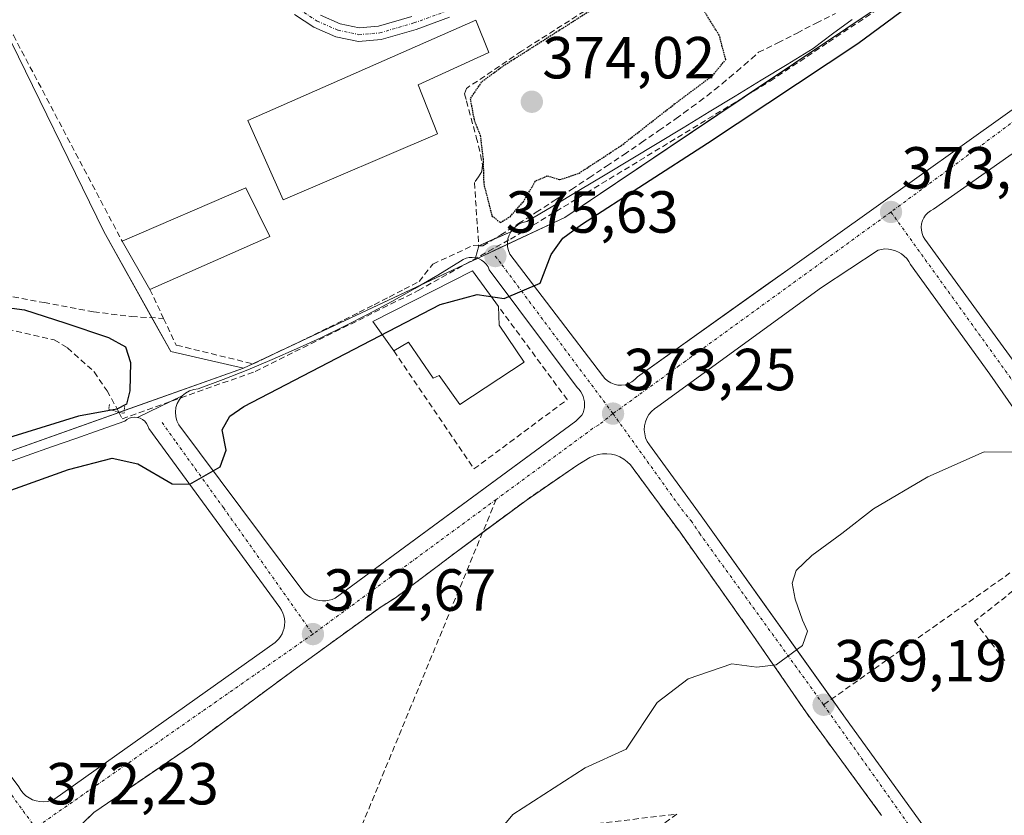
# Model space of a CAD drawing. Units: metres. Extents: x 598153 to 601630, y 4662033 to 4664395.
# Drawn here: x 599741 to 599907, y 4662767 to 4662901 of the extents above; entities that cross this region are included whole.
import ezdxf
from ezdxf.enums import TextEntityAlignment as Align

# ---------------------------------------------------------------- set-up
doc = ezdxf.new("R2010")
doc.units = ezdxf.units.M
doc.header["$MEASUREMENT"] = 0
for name, pattern in [('TRAZO_Y_PUNTO', [1, 0.5, -0.25, 0, -0.25]), ('TRAZOS2', [0.375, 0.25, -0.125]), ('TRAZOSX2', [1.5, 1, -0.5])]:
    doc.linetypes.add(name, pattern=pattern)
for name, color, linetype, lineweight in [('Camino', 19, 'Continuous', 0), ('Camino Cxs', 19, 'Continuous', 0), ('Camino eje', 39, 'TRAZO_Y_PUNTO', 13), ('Carátula', 7, 'Continuous', 5), ('Corriente artificial lineal', 5, 'TRAZOSX2', 13), ('Curva de nivel maestra', 36, 'Continuous', 30), ('Curva de nivel maestra depresión', 36, 'TRAZOS2', 30), ('Curva de nivel normal', 36, 'Continuous', 0), ('Edificación', 1, 'Continuous', 13), ('Edificación Cxs', 1, 'Continuous', 13), ('Edificación industrial', 135, 'Continuous', 13), ('Edificación industrial Cxs', 135, 'Continuous', 13), ('Edificación ligera', 1, 'Continuous', 0), ('Edificación ligera Cxs', 1, 'Continuous', 0), ('Elemento construido', 1, 'Continuous', 0), ('Muro lineal', 1, 'TRAZOSX2', 13), ('Núcleo urbano', 19, 'Continuous', 0), ('Núcleo urbano CxS', 19, 'Continuous', 0), ('Obra de contención lineal', 1, 'TRAZOSX2', 13), ('Parque-jardín', 135, 'TRAZOSX2', 0), ('Parque-jardín CxS', 135, 'Continuous', 0), ('Puente lineal', 2, 'TRAZOS2', 0), ('Punto de cota en terreno', 7, 'Continuous', 0), ('Rótulo de punto de cota en terreno', 19, 'Continuous', 0), ('Senda', 19, 'TRAZOSX2', 0), ('Vegetación y arbolado urbanos', 2, 'Continuous', 0), ('Vegetación y arbolados urbanos CxS', 144, 'Continuous', 0), ('Vía urbana Cxs', 5, 'Continuous', 0), ('Vía urbana eje', 5, 'TRAZO_Y_PUNTO', 0)]:
    doc.layers.add(name, color=color, linetype=linetype, lineweight=lineweight)
doc.styles.add('Arial', font='txt', dxfattribs={"height": 0.2})

# ---------------------------------------------------------------- blocks, each defined once
blk = doc.blocks.new('*U167')
at = {"layer": 'Núcleo urbano CxS', "color": 19, "linetype": 'Continuous', "lineweight": 0}
for points in [[(599776.86, 4662502.26, 363.18), (599612.9, 4662723.69, 374.21), (599596.95, 4662769.95, 374.17), (599632.05, 4662805.05, 374.93), (599710.21, 4662817.81, 375.91), (599778.35, 4662842.04, 375.51), (599832.54, 4662867.48, 375.42), (599888.61, 4662905.18, 375.4), (599932.9, 4662926.85, 374.8), (599943.16, 4662933.77, 373.87), (599949.42, 4662948.76, 374.71), (599949.44, 4662948.81, 374.71), (599966.26, 4662989.07, 375.14)], [(599886, 4662766.56, 367.64), (599873.22, 4662784.02, 369.25), (599864.28, 4662797.01, 370.33), (599852, 4662814.36, 371.9), (599844.09, 4662825.12, 372.75), (599843.63, 4662825.72, 372.8), (599843.1, 4662826.25, 372.85), (599842.5, 4662826.7, 372.91), (599841.84, 4662827.07, 372.95), (599841.15, 4662827.34, 373), (599840.42, 4662827.53, 373.03), (599839.67, 4662827.61, 373.05), (599838.92, 4662827.59, 373.05), (599838.18, 4662827.47, 373.05), (599837.46, 4662827.26, 373.03), (599836.78, 4662826.95, 373.01), (599834.75, 4662825.73, 372.98), (599826.02, 4662819.74, 373.05), (599818.69, 4662814.31, 372.87), (599814.25, 4662811.02, 372.91), (599803.99, 4662803.3, 372.79), (599801.56, 4662801.78, 372.76), (599786.74, 4662791.02, 372.66), (599769.58, 4662778.33, 372.46), (599753.14, 4662767.07, 372.16), (599751.01, 4662765.04, 372.11)]]:
    blk.add_polyline3d(points, dxfattribs=at)
blk = doc.blocks.new('*U184')
at = {"layer": 'Curva de nivel normal', "color": 36, "linetype": 'Continuous', "lineweight": 0}
blk.add_polyline3d([(599818.69, 4662760.55, 370), (599823.79, 4662766.72, 370), (599835.98, 4662774.61, 370), (599842.94, 4662777.74, 370), (599848.12, 4662785.6, 370), (599853.36, 4662789.63, 370), (599860.74, 4662792.17, 370), (599864.98, 4662791.59, 370), (599868.23, 4662791.97, 370), (599872.66, 4662795.24, 370), (599873.52, 4662797.66, 370), (599872.64, 4662799.5, 370), (599871.41, 4662803.08, 370), (599870.94, 4662805.77, 370), (599871.57, 4662807.9, 370), (599874.25, 4662810.45, 370), (599879.32, 4662814.13, 370), (599884.65, 4662818.31, 370), (599893.81, 4662823.69, 370), (599903.29, 4662827.9, 370), (599908.02, 4662827.86, 370)], dxfattribs=at)
blk = doc.blocks.new('5PATER')
at = {"layer": 'Carátula', "linetype": 'Continuous', "lineweight": 5}
h = blk.add_hatch(color=250, dxfattribs=at)
edge = h.paths.add_edge_path()
edge.add_ellipse((0, 0.01), major_axis=(-1.33, -1.34), ratio=0.999422, start_angle=0, end_angle=360)
blk = doc.blocks.new('*U206')
at = {"layer": 'Vía urbana Cxs', "color": 5, "linetype": 'Continuous', "lineweight": 0}
for points in [[(599740.46, 4662771.38, 372.21), (599740.79, 4662770.82, 372.2), (599741.19, 4662770.32, 372.18), (599741.67, 4662769.88, 372.18), (599742.2, 4662769.51, 372.18), (599742.78, 4662769.22, 372.19), (599743.39, 4662769.01, 372.19), (599744.03, 4662768.9, 372.19), (599744.68, 4662768.87, 372.19), (599745.32, 4662768.94, 372.19), (599745.95, 4662769.1, 372.19), (599746.55, 4662769.35, 372.19), (599783.7, 4662795.74, 372.62), (599784.31, 4662796.35, 372.63), (599784.62, 4662796.76, 372.63), (599784.87, 4662797.21, 372.63), (599785.08, 4662797.69, 372.63), (599785.22, 4662798.18, 372.63), (599785.3, 4662798.69, 372.64), (599785.32, 4662799.21, 372.65), (599785.28, 4662799.73, 372.67), (599785.17, 4662800.23, 372.68), (599785.01, 4662800.72, 372.7), (599784.79, 4662801.19, 372.72), (599784.51, 4662801.63, 372.74), (599762.38, 4662831.87, 375.78), (599762.23, 4662832.32, 375.82), (599762.01, 4662832.72, 375.85), (599761.7, 4662833.08, 375.88), (599761.34, 4662833.37, 375.89), (599760.93, 4662833.58, 375.89), (599760.48, 4662833.72, 375.86), (599768.02, 4662837.36, 375.83), (599767.54, 4662836.78, 375.82), (599767.19, 4662836.11, 375.83), (599766.96, 4662835.39, 375.84), (599766.88, 4662834.64, 375.86), (599766.93, 4662833.89, 375.88), (599767.13, 4662833.16, 375.86), (599767.46, 4662832.48, 375.79), (599788.37, 4662804.47, 372.75), (599788.73, 4662804.05, 372.73), (599789.15, 4662803.69, 372.7), (599789.6, 4662803.38, 372.69), (599790.1, 4662803.12, 372.68), (599790.62, 4662802.94, 372.67), (599791.16, 4662802.82, 372.66), (599791.71, 4662802.77, 372.66), (599792.26, 4662802.78, 372.67), (599792.81, 4662802.87, 372.67), (599793.34, 4662803.03, 372.68), (599793.85, 4662803.25, 372.69), (599811.48, 4662816.21, 372.91), (599834.45, 4662833.09, 373.2), (599835.46, 4662834.1, 373.21), (599835.65, 4662834.53, 373.22), (599835.78, 4662834.97, 373.22), (599835.87, 4662835.42, 373.23), (599835.89, 4662835.88, 373.24), (599835.87, 4662836.35, 373.24), (599835.79, 4662836.8, 373.25), (599835.66, 4662837.24, 373.25), (599835.47, 4662837.67, 373.26), (599835.24, 4662838.07, 373.27), (599834.97, 4662838.44, 373.28), (599834.65, 4662838.77, 373.3), (599819.83, 4662858.67, 375.48), (599819.61, 4662859.16, 375.51), (599819.3, 4662859.6, 375.53), (599818.93, 4662859.98, 375.55), (599818.49, 4662860.29, 375.57), (599818.01, 4662860.53, 375.58), (599817.5, 4662860.68, 375.58), (599818.04, 4662862.71, 375.54), (599823.46, 4662865.06, 375.43), (599823.16, 4662864.48, 375.53), (599822.96, 4662863.86, 375.64), (599822.87, 4662863.21, 375.68), (599822.9, 4662862.55, 375.63), (599823.04, 4662861.91, 375.58), (599823.28, 4662861.31, 375.54), (599838.91, 4662840.8, 373.32), (599839.3, 4662840.31, 373.29), (599839.76, 4662839.89, 373.27), (599840.3, 4662839.55, 373.26), (599840.88, 4662839.32, 373.25), (599841.49, 4662839.19, 373.24), (599842.12, 4662839.16, 373.24), (599842.74, 4662839.25, 373.24), (599843.34, 4662839.45, 373.25), (599843.89, 4662839.74, 373.25), (599844.38, 4662840.13, 373.25), (599844.8, 4662840.6, 373.25), (599866.39, 4662855.97, 373.52), (599870.18, 4662858.67, 373.59), (599921.74, 4662895.41, 374.09)], [(599912.6, 4662881.45, 373.79), (599894.74, 4662868.87, 373.68), (599894.25, 4662868.62, 373.69), (599893.81, 4662868.29, 373.69), (599893.43, 4662867.89, 373.68), (599893.12, 4662867.43, 373.67), (599892.89, 4662866.94, 373.66), (599892.74, 4662866.41, 373.65), (599892.68, 4662865.86, 373.63), (599892.71, 4662865.31, 373.6), (599892.83, 4662864.77, 373.58), (599893.03, 4662864.26, 373.55), (599893.32, 4662863.79, 373.52), (599911.18, 4662839.23, 371.07)], [(599920.52, 4662817.71, 369.13), (599904.28, 4662841.06, 371.45), (599890.88, 4662859.53, 373.39), (599890.59, 4662860.05, 373.43), (599890.24, 4662860.53, 373.46), (599889.83, 4662860.95, 373.49), (599889.36, 4662861.32, 373.53), (599888.86, 4662861.63, 373.56), (599888.32, 4662861.87, 373.59), (599887.75, 4662862.04, 373.61), (599887.16, 4662862.14, 373.63), (599886.57, 4662862.16, 373.65), (599885.98, 4662862.1, 373.66), (599885.4, 4662861.97, 373.65), (599875.86, 4662855.67, 373.45), (599848.25, 4662835.58, 373.1), (599847.68, 4662835.2, 373.13), (599847.18, 4662834.74, 373.16), (599846.75, 4662834.21, 373.19), (599846.41, 4662833.62, 373.21), (599846.16, 4662832.98, 373.19), (599846.01, 4662832.31, 373.16), (599845.97, 4662831.63, 373.13), (599846.04, 4662830.95, 373.1), (599846.2, 4662830.29, 373.06), (599846.47, 4662829.66, 373.03), (599846.83, 4662829.08, 372.96), (599855.56, 4662817.1, 371.9), (599877.62, 4662786.23, 369.17), (599879.92, 4662783, 368.89), (599907.73, 4662744.43, 365.5)], [(599886, 4662766.56, 367.64), (599873.22, 4662784.02, 369.25), (599864.28, 4662797.01, 370.33), (599852, 4662814.36, 371.9), (599844.09, 4662825.12, 372.75), (599843.63, 4662825.72, 372.8), (599843.1, 4662826.25, 372.85), (599842.5, 4662826.7, 372.91), (599841.84, 4662827.07, 372.95), (599841.15, 4662827.34, 373), (599840.42, 4662827.53, 373.03), (599839.67, 4662827.61, 373.05), (599838.92, 4662827.59, 373.05), (599838.18, 4662827.47, 373.05), (599837.46, 4662827.26, 373.03), (599836.78, 4662826.95, 373.01), (599834.75, 4662825.73, 372.98), (599826.02, 4662819.74, 373.05), (599818.69, 4662814.31, 372.87), (599814.25, 4662811.02, 372.91), (599803.99, 4662803.3, 372.79), (599801.56, 4662801.78, 372.76), (599786.74, 4662791.02, 372.66), (599785.01, 4662789.74, 372.65), (599769.58, 4662778.33, 372.46), (599753.14, 4662767.07, 372.16), (599751.01, 4662765.04, 372.11)]]:
    blk.add_polyline3d(points, dxfattribs=at)

msp = doc.modelspace()

# ---------------------------------------------------------------- linework, layer by layer
at = {"layer": 'Camino', "color": 19, "linetype": 'Continuous', "lineweight": 0}
for points in [[(599813.13, 4662901.27, 377.48), (599807.47, 4662899.23, 377.34), (599801.56, 4662897.5, 377.15), (599797.76, 4662897.18, 377.17), (599793.96, 4662897.98, 377.24), (599790.25, 4662899.61, 377.43), (599786.99, 4662901.76, 377.62)], [(599791.34, 4662901.62, 377.49), (599794.66, 4662900.17, 377.34), (599797.9, 4662899.48, 377.25), (599801.14, 4662899.75, 377.28), (599806.76, 4662901.4, 377.44)]]:
    msp.add_polyline3d(points, dxfattribs=at)
at = {"layer": 'Camino Cxs', "color": 19, "linetype": 'Continuous', "lineweight": 0}
for points in [[(599813.13, 4662901.27, 377.48), (599807.47, 4662899.23, 377.34), (599801.56, 4662897.5, 377.15), (599797.76, 4662897.18, 377.17), (599793.96, 4662897.98, 377.24), (599790.25, 4662899.61, 377.43), (599786.99, 4662901.76, 377.62)], [(599791.34, 4662901.62, 377.49), (599794.66, 4662900.17, 377.34), (599797.9, 4662899.48, 377.25), (599801.14, 4662899.75, 377.28), (599806.76, 4662901.4, 377.44)]]:
    msp.add_polyline3d(points, dxfattribs=at)
at = {"layer": 'Camino eje', "color": 39, "linetype": 'TRAZO_Y_PUNTO', "lineweight": 13}
msp.add_polyline3d([(599787.68, 4662902.68, 377.62), (599790.8, 4662900.62, 377.46), (599794.31, 4662899.08, 377.28), (599797.83, 4662898.33, 377.18), (599801.35, 4662898.63, 377.17), (599807.12, 4662900.32, 377.38), (599812.73, 4662902.34, 377.48)], dxfattribs=at)
at = {"layer": 'Corriente artificial lineal', "color": 5, "linetype": 'TRAZOSX2', "lineweight": 13}
for points in [[(599757.35, 4662834.63, 375.41), (599757.89, 4662833.5, 375.85), (599780.33, 4662841.5, 375.33), (599807.85, 4662855.15, 375.5), (599823.4, 4662863.83, 375.66), (599867.22, 4662890.5, 375.3), (599877.06, 4662897.06, 375.25), (599914.63, 4662922.35, 375.18), (599927.02, 4662929.66, 375.55), (599934.95, 4662937.91, 375.69), (599943.95, 4662950.19, 375.49), (599948.08, 4662959.18, 375.31), (599960.14, 4662981.3, 375.05), (599970.03, 4662999.54, 374.79)], [(599630.82, 4662875.19, 374.88), (599651.23, 4662875.2, 374.44), (599661.77, 4662874.11, 374.76), (599666.62, 4662873.01, 374.2), (599671.89, 4662871.41, 374.31), (599677.03, 4662870.07, 374.29), (599682.68, 4662868.26, 373.97), (599697.71, 4662862.51, 373.68), (599702.41, 4662860.37, 373.59), (599722.18, 4662853.36, 373.48), (599737.08, 4662848.94, 373.76), (599746.44, 4662846.81, 374.04), (599748.69, 4662845.49, 374.1), (599753.2, 4662841.4, 373.97), (599755.34, 4662838.23, 373.88), (599757.35, 4662834.63, 375.41)]]:
    msp.add_polyline3d(points, dxfattribs=at)
at = {"layer": 'Curva de nivel maestra', "color": 36, "linetype": 'Continuous', "lineweight": 30}
for points in [[(599737.71, 4662820.94, 375), (599748.84, 4662824.96, 375), (599756.23, 4662826.88, 375), (599760.55, 4662825.9, 375), (599766.31, 4662822.54, 375), (599769.3, 4662822.46, 375), (599774.41, 4662825.41, 375), (599775.45, 4662828.18, 375), (599774.74, 4662831.63, 375), (599776.03, 4662833.94, 375), (599778.42, 4662835.57, 375), (599794.12, 4662843.75, 375), (599811.52, 4662852.78, 375), (599817.78, 4662854.48, 375), (599822.32, 4662853.78, 375), (599828.38, 4662856.37, 375), (599830.24, 4662861.23, 375), (599832.22, 4662864.01, 375), (599835.38, 4662866.3, 375), (599856.65, 4662880.03, 375), (599881.98, 4662896.82, 375), (599892.73, 4662904.84, 375)], [(599732.9, 4662853, 375), (599741.42, 4662851.9, 375), (599748.25, 4662849.67, 375), (599755.58, 4662847.25, 375), (599758.48, 4662845.67, 375), (599759.32, 4662843.01, 375), (599759.2, 4662838.22, 375), (599758.63, 4662835.96, 375), (599757.02, 4662835.1, 375), (599750.55, 4662833.92, 375), (599735.43, 4662829.29, 375)]]:
    msp.add_polyline3d(points, dxfattribs=at)
at = {"layer": 'Curva de nivel maestra depresión', "color": 36, "linetype": 'TRAZOS2', "lineweight": 30}
msp.add_polyline3d([(599841.65, 4662905.43, 375), (599822.07, 4662892.96, 375), (599818.47, 4662890.29, 375), (599816.59, 4662887.53, 375), (599817.27, 4662883.91, 375), (599818.3, 4662881.31, 375), (599818.77, 4662877.35, 375), (599818.89, 4662873.17, 375), (599820.27, 4662867.75, 375), (599821.69, 4662866.62, 375), (599823.33, 4662867.61, 375), (599825.57, 4662870.14, 375), (599827.65, 4662873.67, 375), (599829.65, 4662874.5, 375), (599831.73, 4662873.86, 375), (599834.96, 4662874.95, 375), (599842.06, 4662879.59, 375), (599851.09, 4662886.64, 375), (599857.46, 4662891.4, 375), (599859.71, 4662894.13, 375), (599858.63, 4662898.22, 375), (599855.11, 4662903.83, 375)], dxfattribs=at)
at = {"layer": 'Edificación', "color": 1, "linetype": 'Continuous', "lineweight": 13}
for points in [[(599803.7, 4662844.95, 374.23), (599800.2, 4662849.9, 376.01), (599817.02, 4662858.49, 375.81), (599821.38, 4662852.45, 375.03)], [(599821.38, 4662852.45, 375.03), (599821.47, 4662849.31, 374.29)], [(599821.47, 4662849.31, 374.29), (599825.68, 4662843.08, 373.65), (599814.88, 4662835.91, 372.01), (599811.38, 4662840.82, 373.33), (599810.38, 4662840.36, 373.47), (599806.17, 4662846.44, 374.29), (599803.7, 4662844.95, 374.23)]]:
    msp.add_polyline3d(points, dxfattribs=at)
at = {"layer": 'Edificación Cxs', "color": 1, "linetype": 'Continuous', "lineweight": 13}
msp.add_polyline3d([(599821.47, 4662849.31, 374.29), (599825.68, 4662843.08, 373.65), (599814.88, 4662835.91, 372.01), (599811.38, 4662840.82, 373.33), (599810.38, 4662840.36, 373.47), (599806.17, 4662846.44, 374.29), (599803.7, 4662844.95, 374.23), (599800.2, 4662849.9, 376.01), (599817.02, 4662858.49, 375.81), (599821.38, 4662852.45, 375.03), (599821.47, 4662849.31, 374.29)], close=True, dxfattribs=at)
at = {"layer": 'Edificación industrial', "color": 135, "linetype": 'Continuous', "lineweight": 13}
msp.add_polyline3d([(599811.07, 4662881.59, 377.78), (599785.05, 4662870.44, 377.29), (599779.12, 4662883.87, 380.21), (599817.53, 4662900.78, 383.33), (599819.72, 4662895.31, 381.35), (599807.82, 4662889.89, 385.23), (599811.07, 4662881.59, 377.78)], dxfattribs=at)
at = {"layer": 'Edificación industrial Cxs', "color": 135, "linetype": 'Continuous', "lineweight": 13}
msp.add_polyline3d([(599811.07, 4662881.59, 377.78), (599785.05, 4662870.44, 377.29), (599779.12, 4662883.87, 380.21), (599817.53, 4662900.78, 383.33), (599819.72, 4662895.31, 381.35), (599807.82, 4662889.89, 385.23), (599811.07, 4662881.59, 377.78)], close=True, dxfattribs=at)
at = {"layer": 'Edificación ligera', "color": 1, "linetype": 'Continuous', "lineweight": 0}
for points in [[(599757.89, 4662863.48, 380.43), (599778.74, 4662872.46, 378.82), (599782.78, 4662864.28, 378.58)], [(599762.58, 4662855.35, 379.46), (599757.89, 4662863.48, 380.43)], [(599782.78, 4662864.28, 378.58), (599762.58, 4662855.35, 379.46)]]:
    msp.add_polyline3d(points, dxfattribs=at)
at = {"layer": 'Edificación ligera Cxs', "color": 1, "linetype": 'Continuous', "lineweight": 0}
msp.add_polyline3d([(599782.78, 4662864.28, 378.58), (599762.58, 4662855.35, 379.46), (599757.89, 4662863.48, 380.43), (599778.74, 4662872.46, 378.82), (599782.78, 4662864.28, 378.58)], close=True, dxfattribs=at)
at = {"layer": 'Elemento construido', "color": 1, "linetype": 'Continuous', "lineweight": 0}
for points in [[(599881.02, 4662900.9, 375.65), (599877.72, 4662898.47, 375.71), (599874.44, 4662896.02, 375.71), (599870.07, 4662893.32, 375.71), (599865.7, 4662890.63, 375.72), (599861.32, 4662887.95, 375.76), (599856.94, 4662885.28, 375.73), (599852.55, 4662882.62, 376.35), (599848.16, 4662879.96, 375.77), (599843.76, 4662877.31, 377.39), (599839.36, 4662874.67, 376.64), (599834.95, 4662872.03, 377.13), (599830.54, 4662869.41, 377.56), (599826.13, 4662866.79, 376.82), (599825.49, 4662866.64, 377.02), (599824.89, 4662866.38, 377.34), (599824.34, 4662866.03, 377.83), (599823.85, 4662865.58, 377.77), (599823.46, 4662865.06, 377.42), (599823.16, 4662864.48, 377.18), (599822.96, 4662863.86, 376.99), (599822.87, 4662863.21, 376.63), (599822.9, 4662862.55, 376.15), (599823.04, 4662861.91, 375.77), (599823.28, 4662861.31, 375.72), (599838.91, 4662840.8, 373.38), (599839.3, 4662840.31, 373.32), (599839.76, 4662839.89, 373.28), (599840.3, 4662839.55, 373.27), (599840.88, 4662839.32, 373.27), (599841.49, 4662839.19, 373.27), (599842.12, 4662839.16, 373.27)], [(599842.12, 4662839.16, 373.27), (599842.74, 4662839.25, 373.28), (599843.34, 4662839.45, 373.28), (599843.89, 4662839.74, 373.27), (599844.38, 4662840.13, 373.28), (599844.8, 4662840.6, 373.29), (599870.18, 4662858.67, 373.63), (599921.74, 4662895.41, 374.13)], [(599912.6, 4662881.45, 374.02), (599894.74, 4662868.87, 373.81), (599894.25, 4662868.62, 373.81), (599893.81, 4662868.29, 373.81), (599893.43, 4662867.89, 373.8), (599893.12, 4662867.43, 373.8), (599892.89, 4662866.94, 373.79), (599892.74, 4662866.41, 373.79), (599892.68, 4662865.86, 373.78), (599892.71, 4662865.31, 373.75), (599892.83, 4662864.77, 373.72), (599893.03, 4662864.26, 373.68), (599893.32, 4662863.79, 373.64), (599911.18, 4662839.23, 371.21)], [(599920.52, 4662817.71, 369.34), (599904.28, 4662841.06, 371.65), (599890.88, 4662859.53, 373.53), (599890.59, 4662860.05, 373.56), (599890.24, 4662860.53, 373.6), (599889.83, 4662860.95, 373.63), (599889.36, 4662861.32, 373.68), (599888.86, 4662861.63, 373.72), (599888.32, 4662861.87, 373.78), (599887.75, 4662862.04, 373.81), (599887.16, 4662862.14, 373.82), (599886.57, 4662862.16, 373.82), (599885.98, 4662862.1, 373.83), (599885.4, 4662861.97, 373.8), (599875.86, 4662855.67, 373.68), (599848.25, 4662835.58, 373.28), (599847.68, 4662835.2, 373.28), (599847.18, 4662834.74, 373.29), (599846.75, 4662834.21, 373.3), (599846.41, 4662833.62, 373.3), (599846.16, 4662832.98, 373.3), (599846.01, 4662832.31, 373.29), (599845.97, 4662831.63, 373.27), (599846.04, 4662830.95, 373.23), (599846.2, 4662830.29, 373.18), (599846.47, 4662829.66, 373.14), (599846.83, 4662829.08, 373.11), (599855.56, 4662817.1, 372.07), (599879.92, 4662783, 369.04), (599907.73, 4662744.43, 365.63)], [(599791.71, 4662802.77, 372.73), (599792.26, 4662802.78, 372.73), (599792.81, 4662802.87, 372.73), (599793.34, 4662803.03, 372.73), (599793.85, 4662803.25, 372.73), (599834.45, 4662833.09, 373.24), (599835.46, 4662834.1, 373.24), (599835.65, 4662834.53, 373.25), (599835.78, 4662834.97, 373.26), (599835.87, 4662835.42, 373.27), (599835.89, 4662835.88, 373.28), (599835.87, 4662836.35, 373.29), (599835.79, 4662836.8, 373.3), (599835.66, 4662837.24, 373.31), (599835.47, 4662837.67, 373.32), (599835.24, 4662838.07, 373.34), (599834.97, 4662838.44, 373.37), (599834.65, 4662838.77, 373.41), (599819.83, 4662858.67, 375.53), (599819.61, 4662859.16, 375.59), (599819.3, 4662859.6, 375.65), (599818.93, 4662859.98, 375.7), (599818.49, 4662860.29, 375.75), (599818.01, 4662860.53, 375.78), (599817.5, 4662860.68, 376), (599816.96, 4662860.74, 376.28), (599816.43, 4662860.71, 376.5), (599815.91, 4662860.59, 376.59), (599815.41, 4662860.38, 376.49), (599814.96, 4662860.09, 376.32), (599811.14, 4662857.75, 376.3), (599807.27, 4662855.48, 376.56), (599803.36, 4662853.29, 376.43), (599799.41, 4662851.18, 377.32), (599795.42, 4662849.14, 377.27), (599791.39, 4662847.18, 377.32), (599787.32, 4662845.3, 377.47), (599783.22, 4662843.5, 377.7), (599779.08, 4662841.78, 376.1), (599774.91, 4662840.13, 376.12), (599770.71, 4662838.57, 376.08), (599769.96, 4662838.47, 376.1), (599769.25, 4662838.22, 376.11), (599768.59, 4662837.85, 376.12), (599768.02, 4662837.36, 376.11), (599767.54, 4662836.78, 376.09), (599767.19, 4662836.11, 376.09), (599766.96, 4662835.39, 376.06), (599766.88, 4662834.64, 376.04), (599766.93, 4662833.89, 376.02), (599767.13, 4662833.16, 375.97), (599767.46, 4662832.48, 375.92), (599788.37, 4662804.47, 372.83), (599788.73, 4662804.05, 372.8), (599789.15, 4662803.69, 372.78), (599789.6, 4662803.38, 372.76), (599790.1, 4662803.12, 372.75), (599790.62, 4662802.94, 372.73), (599791.16, 4662802.82, 372.73), (599791.71, 4662802.77, 372.73)], [(599744.68, 4662768.87, 372.25), (599745.32, 4662768.94, 372.25), (599745.95, 4662769.1, 372.24), (599746.55, 4662769.35, 372.24), (599783.7, 4662795.74, 372.68), (599784.31, 4662796.35, 372.69), (599784.62, 4662796.76, 372.7), (599784.87, 4662797.21, 372.7), (599785.08, 4662797.69, 372.7), (599785.22, 4662798.18, 372.7), (599785.3, 4662798.69, 372.71), (599785.32, 4662799.21, 372.72), (599785.28, 4662799.73, 372.73), (599785.17, 4662800.23, 372.75), (599785.01, 4662800.72, 372.77), (599784.79, 4662801.19, 372.79), (599784.51, 4662801.63, 372.81), (599762.38, 4662831.87, 376.07), (599762.23, 4662832.32, 376.09), (599762.01, 4662832.72, 376.1), (599761.7, 4662833.08, 376.11), (599761.34, 4662833.37, 376.12), (599760.93, 4662833.58, 376.12), (599760.48, 4662833.72, 376.13), (599760.02, 4662833.76, 376.13), (599759.55, 4662833.72, 376.14), (599759.1, 4662833.59, 376.15), (599758.69, 4662833.38, 376.16), (599758.32, 4662833.09, 376.17), (599754.21, 4662831.64, 376.12), (599750.1, 4662830.19, 376.14), (599745.99, 4662828.75, 376.09), (599741.87, 4662827.31, 376.15), (599737.76, 4662825.86, 376.17)], [(599886, 4662766.56, 367.81), (599873.22, 4662784.02, 369.37), (599864.28, 4662797.01, 370.51), (599852, 4662814.36, 372.01), (599844.09, 4662825.12, 372.99), (599843.63, 4662825.72, 373.02), (599843.1, 4662826.25, 373.08), (599842.5, 4662826.7, 373.13), (599841.84, 4662827.07, 373.18), (599841.15, 4662827.34, 373.22), (599840.42, 4662827.53, 373.25), (599839.67, 4662827.61, 373.28), (599838.92, 4662827.59, 373.28), (599838.18, 4662827.47, 373.29), (599837.46, 4662827.26, 373.28), (599836.78, 4662826.95, 373.27), (599834.75, 4662825.73, 373.25), (599826.02, 4662819.74, 373.12), (599814.25, 4662811.02, 372.97), (599803.99, 4662803.3, 372.84), (599801.56, 4662801.78, 372.81), (599786.74, 4662791.02, 372.72), (599769.58, 4662778.33, 372.52), (599753.14, 4662767.07, 372.31), (599751.01, 4662765.04, 372.27)], [(599740.46, 4662771.38, 372.37), (599740.79, 4662770.82, 372.33), (599741.19, 4662770.32, 372.3), (599741.67, 4662769.88, 372.28), (599742.2, 4662769.51, 372.27), (599742.78, 4662769.22, 372.26), (599743.39, 4662769.01, 372.25), (599744.03, 4662768.9, 372.25), (599744.68, 4662768.87, 372.25)]]:
    msp.add_polyline3d(points, dxfattribs=at)
at = {"layer": 'Muro lineal', "color": 1, "linetype": 'TRAZOSX2', "lineweight": 13}
for points in [[(599723.37, 4662927.63, 381.03), (599734.23, 4662907.42, 379.58), (599739.54, 4662898.23, 379.57), (599757.89, 4662863.48, 380.43)], [(599846.53, 4662909.05, 379.99), (599843.46, 4662907.14, 377.36), (599825.27, 4662895.55, 379.54), (599815.96, 4662889.26, 377.17), (599815.62, 4662888.33, 377.1), (599815.96, 4662887.16, 376.97), (599817.63, 4662881.03, 376.28), (599818.35, 4662878.1, 375.82), (599818.69, 4662876.3, 375.58), (599818.55, 4662875.21, 375.86), (599818.01, 4662874.34, 376.06), (599817.32, 4662873.36, 376.04), (599818.04, 4662862.71, 376.65)], [(599818.04, 4662862.71, 376.65), (599818.74, 4662862.67, 376.6), (599821.76, 4662864.55, 378.22), (599824.76, 4662866.44, 377.48), (599827.75, 4662868.35, 378.23), (599830.73, 4662870.28, 378.12), (599833.7, 4662872.22, 378.26), (599836.67, 4662874.17, 377.44), (599839.62, 4662876.15, 378.22), (599842.56, 4662878.13, 378.09), (599845.49, 4662880.13, 377), (599848.42, 4662882.15, 377.8), (599851.33, 4662884.18, 378.13), (599852.65, 4662885.12, 377.85), (599853.96, 4662886.08, 378.25), (599855.26, 4662887.05, 377.64), (599856.55, 4662888.03, 377.7), (599857.82, 4662889.04, 377.46), (599859.09, 4662890.05, 377.3), (599860.34, 4662891.08, 377.92), (599861.58, 4662892.13, 376.62), (599862.81, 4662893.19, 377.68), (599864.03, 4662894.26, 378.26), (599865.23, 4662895.35, 377.84), (599868.49, 4662896.97, 376.8), (599871.74, 4662898.61, 376.58), (599874.99, 4662900.26, 377.15), (599878.22, 4662901.93, 375.56)], [(599714.24, 4662874.71, 378.65), (599719.14, 4662860.94, 378.02), (599722.46, 4662859.58, 380.88), (599728.51, 4662857.33, 377.94), (599733.62, 4662855.6, 377.95), (599739.48, 4662854.07, 379.63), (599744.71, 4662853.12, 377.73), (599753.08, 4662851.55, 379.3), (599759.51, 4662850.76, 376.86), (599764.89, 4662850.44, 377.89)], [(599767.08, 4662845.92, 378.17), (599779.97, 4662842.77, 376.92), (599782.54, 4662843.98, 378.23), (599785.11, 4662845.21, 377.75), (599787.67, 4662846.44, 378.21), (599790.23, 4662847.68, 377.86), (599792.78, 4662848.93, 377.76), (599795.33, 4662850.2, 378.14), (599797.87, 4662851.47, 377.66), (599800.41, 4662852.76, 377.94), (599802.94, 4662854.05, 377.13), (599805.46, 4662855.36, 377.5), (599807.98, 4662856.68, 376.72), (599810.32, 4662859.62, 377.85), (599817.12, 4662862.77, 377.38), (599818.04, 4662862.71, 376.65)], [(599803.7, 4662844.95, 374.23), (599817.24, 4662825.05, 373.03), (599832.97, 4662836.73, 373.39), (599821.38, 4662852.45, 375.03)], [(599919.94, 4662813.75, 369.16), (599901.67, 4662799.33, 368.77), (599906.78, 4662792.71, 367.84)]]:
    msp.add_polyline3d(points, dxfattribs=at)
at = {"layer": 'Núcleo urbano', "color": 19, "linetype": 'Continuous', "lineweight": 0}
for points in [[(599949.44, 4662948.81, 374.71), (599949.42, 4662948.76, 374.71), (599943.16, 4662933.77, 373.87), (599932.9, 4662926.85, 374.8), (599925.86, 4662923.41, 374.91), (599923.48, 4662922.24, 374.92), (599919.3, 4662920.2, 374.77), (599890.49, 4662906.1, 375.34), (599888.61, 4662905.18, 375.4), (599862.47, 4662887.6, 375.38), (599832.54, 4662867.48, 375.42), (599822.88, 4662862.95, 375.66), (599817.84, 4662860.58, 375.58), (599816.24, 4662859.83, 375.66), (599808.45, 4662856.18, 375.44), (599785.34, 4662845.32, 375.75), (599779.93, 4662842.78, 375.41), (599778.35, 4662842.04, 375.51)], [(599949.44, 4662948.81, 374.71), (599949.42, 4662948.76, 374.71), (599943.16, 4662933.77, 373.87), (599932.9, 4662926.85, 374.8), (599925.86, 4662923.41, 374.91), (599923.48, 4662922.24, 374.92), (599919.3, 4662920.2, 374.77), (599890.49, 4662906.1, 375.34), (599888.61, 4662905.18, 375.4), (599862.47, 4662887.6, 375.38), (599832.54, 4662867.48, 375.42), (599822.88, 4662862.95, 375.66), (599817.84, 4662860.58, 375.58), (599816.24, 4662859.83, 375.66), (599808.45, 4662856.18, 375.44), (599785.34, 4662845.32, 375.75), (599779.93, 4662842.78, 375.41), (599778.35, 4662842.04, 375.51)], [(599737.98, 4662899.52, 378.43), (599754.79, 4662865.12, 376.57), (599762.92, 4662850.56, 376.09), (599766.1, 4662844.87, 375.58), (599778.35, 4662842.04, 375.51)], [(599737.98, 4662899.52, 378.43), (599754.79, 4662865.12, 376.57), (599762.92, 4662850.56, 376.09), (599766.1, 4662844.87, 375.58), (599778.35, 4662842.04, 375.51)], [(599778.35, 4662842.04, 375.51), (599758.25, 4662834.89, 375.42), (599757.44, 4662834.6, 375.43), (599757.37, 4662834.58, 375.43), (599710.21, 4662817.81, 375.91), (599632.05, 4662805.05, 374.93), (599626.95, 4662799.95, 375.53), (599622.76, 4662795.77, 375.93), (599619.83, 4662792.83, 376), (599615.41, 4662788.41, 375.9), (599610.02, 4662783.02, 375.78), (599606.33, 4662779.33, 375.69), (599603.38, 4662776.38, 375.66), (599596.95, 4662769.95, 374.17), (599608.74, 4662735.77, 374.01), (599612.9, 4662723.69, 374.21), (599776.85, 4662502.26, 363.18)], [(599778.35, 4662842.04, 375.51), (599758.25, 4662834.89, 375.42), (599757.44, 4662834.6, 375.43), (599757.37, 4662834.58, 375.43), (599710.21, 4662817.81, 375.91), (599632.05, 4662805.05, 374.93), (599626.95, 4662799.95, 375.53), (599622.76, 4662795.77, 375.93), (599619.83, 4662792.83, 376), (599615.41, 4662788.41, 375.9), (599610.02, 4662783.02, 375.78), (599606.33, 4662779.33, 375.69), (599603.38, 4662776.38, 375.66), (599596.95, 4662769.95, 374.17), (599608.74, 4662735.77, 374.01), (599612.9, 4662723.69, 374.21), (599776.85, 4662502.26, 363.18)], [(599751.01, 4662765.04, 372.11), (599753.14, 4662767.07, 372.16), (599769.58, 4662778.33, 372.46), (599785, 4662789.74, 372.65), (599786.74, 4662791.02, 372.66), (599801.56, 4662801.78, 372.76), (599803.99, 4662803.3, 372.79), (599814.25, 4662811.02, 372.91), (599818.69, 4662814.31, 372.87), (599826.02, 4662819.74, 373.05), (599834.75, 4662825.73, 372.98), (599836.78, 4662826.95, 373.01), (599837.46, 4662827.26, 373.03), (599838.18, 4662827.47, 373.05), (599838.92, 4662827.59, 373.05), (599839.67, 4662827.61, 373.05), (599840.42, 4662827.53, 373.03), (599841.15, 4662827.34, 373), (599841.84, 4662827.07, 372.95), (599842.5, 4662826.7, 372.91), (599843.1, 4662826.25, 372.85), (599843.63, 4662825.72, 372.8), (599844.09, 4662825.12, 372.75), (599852, 4662814.36, 371.9), (599864.28, 4662797.01, 370.33), (599873.22, 4662784.02, 369.25), (599886, 4662766.56, 367.64)]]:
    msp.add_polyline3d(points, dxfattribs=at)
at = {"layer": 'Núcleo urbano CxS', "color": 19, "linetype": 'Continuous', "lineweight": 0}
msp.add_polyline3d([(599949.44, 4662948.81, 374.71), (599949.42, 4662948.76, 374.71), (599943.16, 4662933.77, 373.87), (599932.9, 4662926.85, 374.8), (599888.61, 4662905.18, 375.4), (599832.54, 4662867.48, 375.42), (599778.35, 4662842.04, 375.51), (599766.1, 4662844.87, 375.58), (599754.79, 4662865.12, 376.57), (599737.98, 4662899.52, 378.43), (599723.69, 4662928.74, 378.87), (599842.43, 4662966.91, 377.71), (599850.44, 4662954.66, 377.6), (599876.83, 4662970.68, 377.32), (599893.32, 4662982.46, 377.13), (599934.32, 4662990.94, 376.48), (599942.8, 4662952.77, 375.98), (599949.44, 4662948.81, 374.71)], close=True, dxfattribs=at)
msp.add_polyline3d([(599629.37, 4662871.57, 374.42), (599639.73, 4662872.98, 374.1), (599649.61, 4662873.92, 374.28), (599667.02, 4662874.86, 374.19), (599688.2, 4662867.8, 374.4), (599715.03, 4662859.33, 374.47), (599715.5, 4662867.8, 376.23), (599708.44, 4662890.4, 378.64), (599737.98, 4662899.52, 378.43), (599754.79, 4662865.12, 376.57), (599766.1, 4662844.87, 375.58), (599778.35, 4662842.04, 375.51), (599778.35, 4662842.04, 375.51), (599710.21, 4662817.81, 375.91), (599632.05, 4662805.05, 374.93)], dxfattribs=at)
at = {"layer": 'Obra de contención lineal', "color": 1, "linetype": 'TRAZOSX2', "lineweight": 13}
msp.add_polyline3d([(599762.58, 4662855.35, 379.46), (599764.89, 4662850.44, 377.89), (599766.99, 4662845.94, 378.2), (599767.08, 4662845.92, 378.17)], dxfattribs=at)
at = {"layer": 'Parque-jardín', "color": 135, "linetype": 'TRAZOSX2', "lineweight": 0}
for points in [[(599818.69, 4662814.31, 372.87), (599826.02, 4662819.74, 373.05), (599834.75, 4662825.73, 372.98), (599836.78, 4662826.95, 373.01), (599837.46, 4662827.26, 373.03), (599838.18, 4662827.47, 373.05), (599838.92, 4662827.59, 373.05), (599839.67, 4662827.61, 373.05), (599840.42, 4662827.53, 373.03), (599841.15, 4662827.34, 373), (599841.84, 4662827.07, 372.95), (599842.5, 4662826.7, 372.91), (599843.1, 4662826.25, 372.85), (599843.63, 4662825.72, 372.8), (599844.09, 4662825.12, 372.75), (599852, 4662814.36, 371.9), (599864.28, 4662797.01, 370.33), (599873.22, 4662784.02, 369.25), (599886, 4662766.56, 367.64)], [(599751.01, 4662765.04, 372.11), (599753.14, 4662767.07, 372.16), (599769.58, 4662778.33, 372.46), (599785.01, 4662789.74, 372.65), (599786.74, 4662791.02, 372.66), (599801.56, 4662801.78, 372.76), (599803.99, 4662803.3, 372.79), (599814.25, 4662811.02, 372.91), (599818.69, 4662814.31, 372.87)]]:
    msp.add_polyline3d(points, dxfattribs=at)
at = {"layer": 'Parque-jardín CxS', "color": 135, "linetype": 'Continuous', "lineweight": 0}
msp.add_polyline3d([(599751.01, 4662765.04, 372.11), (599753.14, 4662767.07, 372.16), (599769.58, 4662778.33, 372.46), (599786.74, 4662791.02, 372.66), (599801.56, 4662801.78, 372.76), (599803.99, 4662803.3, 372.79), (599814.25, 4662811.02, 372.91), (599818.69, 4662814.31, 372.87), (599826.02, 4662819.74, 373.05), (599834.75, 4662825.73, 372.98), (599836.78, 4662826.95, 373.01), (599837.46, 4662827.26, 373.03), (599838.18, 4662827.47, 373.05), (599838.92, 4662827.59, 373.05), (599839.67, 4662827.61, 373.05), (599840.42, 4662827.53, 373.03), (599841.15, 4662827.34, 373), (599841.84, 4662827.07, 372.95), (599842.5, 4662826.7, 372.91), (599843.1, 4662826.25, 372.85), (599843.63, 4662825.72, 372.8), (599844.09, 4662825.12, 372.75), (599852, 4662814.36, 371.9), (599864.28, 4662797.01, 370.33), (599873.22, 4662784.02, 369.25), (599886, 4662766.56, 367.64)], dxfattribs=at)
at = {"layer": 'Puente lineal', "color": 2, "linetype": 'TRAZOS2', "lineweight": 0}
msp.add_polyline3d([(599755.74, 4662835.9, 375.9), (599755.62, 4662835.1, 375.92), (599758.2, 4662834.39, 375.98), (599758.32, 4662835.66, 375.41)], dxfattribs=at)
at = {"layer": 'Senda', "color": 19, "linetype": 'TRAZOSX2', "lineweight": 0}
for points in [[(599820.99, 4662819.89, 373), (599796.39, 4662760.13, 370.61), (599851.48, 4662766.8, 369.19), (599803.69, 4662731.71, 369.24), (599858.14, 4662741.4, 367.6), (599861.32, 4662738.38, 367.46), (599831.68, 4662676.42, 366.07)], [(599923.43, 4662818.65, 369.12), (599910.01, 4662808.93, 368.88), (599908.88, 4662808.35, 368.92), (599876.21, 4662785.23, 369.19)]]:
    msp.add_polyline3d(points, dxfattribs=at)
at = {"layer": 'Vegetación y arbolado urbanos', "color": 2, "linetype": 'Continuous', "lineweight": 0}
msp.add_polyline3d([(599751.01, 4662765.04, 372.11), (599753.14, 4662767.07, 372.16), (599769.58, 4662778.33, 372.46), (599785, 4662789.74, 372.65), (599786.74, 4662791.02, 372.66), (599801.56, 4662801.78, 372.76), (599803.99, 4662803.3, 372.79), (599814.25, 4662811.02, 372.91), (599818.69, 4662814.31, 372.87), (599826.02, 4662819.74, 373.05), (599834.75, 4662825.73, 372.98), (599836.78, 4662826.95, 373.01), (599837.46, 4662827.26, 373.03), (599838.18, 4662827.47, 373.05), (599838.92, 4662827.59, 373.05), (599839.67, 4662827.61, 373.05), (599840.42, 4662827.53, 373.03), (599841.15, 4662827.34, 373), (599841.84, 4662827.07, 372.95), (599842.5, 4662826.7, 372.91), (599843.1, 4662826.25, 372.85), (599843.63, 4662825.72, 372.8), (599844.09, 4662825.12, 372.75), (599852, 4662814.36, 371.9), (599864.28, 4662797.01, 370.33), (599873.22, 4662784.02, 369.25), (599886, 4662766.56, 367.64)], dxfattribs=at)
at = {"layer": 'Vegetación y arbolados urbanos CxS', "color": 144, "linetype": 'Continuous', "lineweight": 0}
msp.add_polyline3d([(599751.01, 4662765.04, 372.11), (599753.14, 4662767.07, 372.16), (599769.58, 4662778.33, 372.46), (599786.74, 4662791.02, 372.66), (599801.56, 4662801.78, 372.76), (599803.99, 4662803.3, 372.79), (599814.25, 4662811.02, 372.91), (599818.69, 4662814.31, 372.87), (599826.02, 4662819.74, 373.05), (599834.75, 4662825.73, 372.98), (599836.78, 4662826.95, 373.01), (599837.46, 4662827.26, 373.03), (599838.18, 4662827.47, 373.05), (599838.92, 4662827.59, 373.05), (599839.67, 4662827.61, 373.05), (599840.42, 4662827.53, 373.03), (599841.15, 4662827.34, 373), (599841.84, 4662827.07, 372.95), (599842.5, 4662826.7, 372.91), (599843.1, 4662826.25, 372.85), (599843.63, 4662825.72, 372.8), (599844.09, 4662825.12, 372.75), (599852, 4662814.36, 371.9), (599864.28, 4662797.01, 370.33), (599873.22, 4662784.02, 369.25), (599886, 4662766.56, 367.64)], dxfattribs=at)
at = {"layer": 'Vía urbana Cxs', "color": 5, "linetype": 'Continuous', "lineweight": 0}
for points in [[(599842.12, 4662839.16, 373.24), (599842.74, 4662839.25, 373.24), (599843.34, 4662839.45, 373.25), (599843.89, 4662839.74, 373.25), (599844.38, 4662840.13, 373.25), (599844.8, 4662840.6, 373.25), (599866.39, 4662855.97, 373.52), (599870.18, 4662858.67, 373.59), (599921.74, 4662895.41, 374.09)], [(599912.6, 4662881.45, 373.79), (599894.74, 4662868.87, 373.68), (599894.25, 4662868.62, 373.69), (599893.81, 4662868.29, 373.69), (599893.43, 4662867.89, 373.68), (599893.12, 4662867.43, 373.67), (599892.89, 4662866.94, 373.66), (599892.74, 4662866.41, 373.65), (599892.68, 4662865.86, 373.63), (599892.71, 4662865.31, 373.6), (599892.83, 4662864.77, 373.58), (599893.03, 4662864.26, 373.55), (599893.32, 4662863.79, 373.52), (599911.18, 4662839.23, 371.07)], [(599820.56, 4662863.8, 375.59), (599823.46, 4662865.06, 375.43)], [(599823.46, 4662865.06, 375.43), (599823.16, 4662864.48, 375.53), (599822.96, 4662863.86, 375.64), (599822.87, 4662863.21, 375.68), (599822.9, 4662862.55, 375.63), (599823.04, 4662861.91, 375.58), (599823.28, 4662861.31, 375.54), (599838.91, 4662840.8, 373.32), (599839.3, 4662840.31, 373.29), (599839.76, 4662839.89, 373.27), (599840.3, 4662839.55, 373.26), (599840.88, 4662839.32, 373.25), (599841.49, 4662839.19, 373.24), (599842.12, 4662839.16, 373.24)], [(599818.04, 4662862.71, 375.54), (599820.56, 4662863.8, 375.59)], [(599817.5, 4662860.68, 375.58), (599818.04, 4662862.71, 375.54)], [(599920.52, 4662817.71, 369.13), (599904.28, 4662841.06, 371.45), (599890.88, 4662859.53, 373.39), (599890.59, 4662860.05, 373.43), (599890.24, 4662860.53, 373.46), (599889.83, 4662860.95, 373.49), (599889.36, 4662861.32, 373.53), (599888.86, 4662861.63, 373.56), (599888.32, 4662861.87, 373.59), (599887.75, 4662862.04, 373.61), (599887.16, 4662862.14, 373.63), (599886.57, 4662862.16, 373.65), (599885.98, 4662862.1, 373.66), (599885.4, 4662861.97, 373.65), (599875.86, 4662855.67, 373.45), (599848.25, 4662835.58, 373.1), (599847.68, 4662835.2, 373.13), (599847.18, 4662834.74, 373.16), (599846.75, 4662834.21, 373.19), (599846.41, 4662833.62, 373.21), (599846.16, 4662832.98, 373.19), (599846.01, 4662832.31, 373.16), (599845.97, 4662831.63, 373.13), (599846.04, 4662830.95, 373.1), (599846.2, 4662830.29, 373.06), (599846.47, 4662829.66, 373.03), (599846.83, 4662829.08, 372.96), (599855.56, 4662817.1, 371.9), (599877.62, 4662786.23, 369.17), (599879.92, 4662783, 368.89), (599907.73, 4662744.43, 365.5)], [(599791.71, 4662802.77, 372.66), (599792.26, 4662802.78, 372.67), (599792.81, 4662802.87, 372.67), (599793.34, 4662803.03, 372.68), (599793.85, 4662803.25, 372.69), (599811.48, 4662816.21, 372.91), (599834.45, 4662833.09, 373.2), (599835.46, 4662834.1, 373.21), (599835.65, 4662834.53, 373.22), (599835.78, 4662834.97, 373.22), (599835.87, 4662835.42, 373.23), (599835.89, 4662835.88, 373.24), (599835.87, 4662836.35, 373.24), (599835.79, 4662836.8, 373.25), (599835.66, 4662837.24, 373.25), (599835.47, 4662837.67, 373.26), (599835.24, 4662838.07, 373.27), (599834.97, 4662838.44, 373.28), (599834.65, 4662838.77, 373.3), (599819.83, 4662858.67, 375.48), (599819.61, 4662859.16, 375.51), (599819.3, 4662859.6, 375.53), (599818.93, 4662859.98, 375.55), (599818.49, 4662860.29, 375.57), (599818.01, 4662860.53, 375.58), (599817.5, 4662860.68, 375.58)], [(599760.48, 4662833.72, 375.86), (599768.02, 4662837.36, 375.83)], [(599768.02, 4662837.36, 375.83), (599767.54, 4662836.78, 375.82), (599767.19, 4662836.11, 375.83), (599766.96, 4662835.39, 375.84), (599766.88, 4662834.64, 375.86), (599766.93, 4662833.89, 375.88), (599767.13, 4662833.16, 375.86), (599767.46, 4662832.48, 375.79), (599788.37, 4662804.47, 372.75), (599788.73, 4662804.05, 372.73), (599789.15, 4662803.69, 372.7), (599789.6, 4662803.38, 372.69), (599790.1, 4662803.12, 372.68), (599790.62, 4662802.94, 372.67), (599791.16, 4662802.82, 372.66), (599791.71, 4662802.77, 372.66)], [(599744.68, 4662768.87, 372.19), (599745.32, 4662768.94, 372.19), (599745.95, 4662769.1, 372.19), (599746.55, 4662769.35, 372.19), (599783.7, 4662795.74, 372.62), (599784.31, 4662796.35, 372.63), (599784.62, 4662796.76, 372.63), (599784.87, 4662797.21, 372.63), (599785.08, 4662797.69, 372.63), (599785.22, 4662798.18, 372.63), (599785.3, 4662798.69, 372.64), (599785.32, 4662799.21, 372.65), (599785.28, 4662799.73, 372.67), (599785.17, 4662800.23, 372.68), (599785.01, 4662800.72, 372.7), (599784.79, 4662801.19, 372.72), (599784.51, 4662801.63, 372.74), (599762.38, 4662831.87, 375.78), (599762.23, 4662832.32, 375.82), (599762.01, 4662832.72, 375.85), (599761.7, 4662833.08, 375.88), (599761.34, 4662833.37, 375.89), (599760.93, 4662833.58, 375.89), (599760.48, 4662833.72, 375.86)], [(599886, 4662766.56, 367.64), (599873.22, 4662784.02, 369.25), (599864.28, 4662797.01, 370.33), (599852, 4662814.36, 371.9), (599844.09, 4662825.12, 372.75), (599843.63, 4662825.72, 372.8), (599843.1, 4662826.25, 372.85), (599842.5, 4662826.7, 372.91), (599841.84, 4662827.07, 372.95), (599841.15, 4662827.34, 373), (599840.42, 4662827.53, 373.03), (599839.67, 4662827.61, 373.05), (599838.92, 4662827.59, 373.05), (599838.18, 4662827.47, 373.05), (599837.46, 4662827.26, 373.03), (599836.78, 4662826.95, 373.01), (599834.75, 4662825.73, 372.98), (599826.02, 4662819.74, 373.05), (599818.69, 4662814.31, 372.87), (599814.25, 4662811.02, 372.91), (599803.99, 4662803.3, 372.79), (599801.56, 4662801.78, 372.76), (599786.74, 4662791.02, 372.66), (599785.01, 4662789.74, 372.65), (599769.58, 4662778.33, 372.46), (599753.14, 4662767.07, 372.16), (599751.01, 4662765.04, 372.11)], [(599712.34, 4662817.11, 375.88), (599711.67, 4662816.82, 375.91), (599711.07, 4662816.41, 375.94), (599710.56, 4662815.89, 375.96), (599710.17, 4662815.28, 375.98), (599709.89, 4662814.6, 376), (599709.76, 4662813.88, 376.03), (599709.77, 4662813.15, 376.01), (599709.92, 4662812.44, 375.95), (599710.21, 4662811.77, 375.9), (599710.62, 4662811.17, 375.85), (599740.46, 4662771.38, 372.21), (599740.79, 4662770.82, 372.2), (599741.19, 4662770.32, 372.18), (599741.67, 4662769.88, 372.18), (599742.2, 4662769.51, 372.18), (599742.78, 4662769.22, 372.19), (599743.39, 4662769.01, 372.19), (599744.03, 4662768.9, 372.19), (599744.68, 4662768.87, 372.19)]]:
    msp.add_polyline3d(points, dxfattribs=at)
at = {"layer": 'Vía urbana eje', "color": 5, "linetype": 'TRAZO_Y_PUNTO', "lineweight": 0}
for points in [[(599929, 4662899, 374.18), (599887.58, 4662868.4, 373.77)], [(599887.58, 4662868.4, 373.77), (599853.95, 4662843.99, 373.35), (599852.93, 4662843.22, 373.33), (599851.87, 4662842.48, 373.32), (599840.69, 4662834.37, 373.23)], [(599887.58, 4662868.4, 373.77), (599923.43, 4662818.65, 369.12)], [(599820.84, 4662860.96, 375.53), (599821.96, 4662859.5, 375.41), (599840.69, 4662834.37, 373.23)], [(599840.69, 4662834.37, 373.23), (599838.25, 4662832.45, 373.2), (599837.27, 4662831.9, 373.2), (599836.38, 4662831.2, 373.19), (599820.99, 4662819.89, 373)], [(599840.69, 4662834.37, 373.23), (599852.29, 4662818.22, 372.13), (599853.87, 4662816.28, 371.94), (599855.28, 4662814.18, 371.75), (599876.21, 4662785.23, 369.19)], [(599764.62, 4662832.87, 375.85), (599767, 4662829.55, 375.55), (599774.97, 4662818.51, 374.34), (599790.07, 4662797.16, 372.66)], [(599820.99, 4662819.89, 373), (599790.07, 4662797.16, 372.66)], [(599706.86, 4662814.43, 376.03), (599743.28, 4662764.47, 372.19)], [(599790.07, 4662797.16, 372.66), (599743.28, 4662764.47, 372.19)], [(599876.21, 4662785.23, 369.19), (599912.23, 4662734.54, 365.23)]]:
    msp.add_polyline3d(points, dxfattribs=at)

# ---------------------------------------------------------------- block references
at = {"layer": 'Curva de nivel normal', "color": 36, "linetype": 'Continuous', "lineweight": 0}
msp.add_blockref('*U184', (0, 0), dxfattribs=at)
at = {"layer": 'Núcleo urbano CxS', "color": 19, "linetype": 'Continuous', "lineweight": 0}
msp.add_blockref('*U167', (0, 0), dxfattribs=at)
at = {"layer": 'Punto de cota en terreno', "linetype": 'Continuous', "lineweight": 0}
for p in [(599827, 4662887, 374.02), (599887.59, 4662868.4, 373.8), (599820.85, 4662860.96, 375.63), (599840.7, 4662834.37, 373.25), (599790.08, 4662797.16, 372.67), (599876.22, 4662785.23, 369.19)]:
    msp.add_blockref('5PATER', p, dxfattribs=at)
at = {"layer": 'Vía urbana Cxs', "color": 5, "linetype": 'Continuous', "lineweight": 0}
msp.add_blockref('*U206', (0, 0), dxfattribs=at)

# ---------------------------------------------------------------- texts
at = {"layer": 'Rótulo de punto de cota en terreno', "color": 19, "linetype": 'Continuous', "lineweight": 0, "style": 'Arial'}
for s, p in [('374,02', (599828.76, 4662888.76)), ('373,8', (599889.35, 4662870.16)), ('375,63', (599822.61, 4662862.72)), ('373,25', (599842.46, 4662836.13)), ('372,67', (599791.84, 4662798.92)), ('369,19', (599877.98, 4662786.99)), ('372,23', (599745.05, 4662766.23))]:
    msp.add_text(s, height=7, dxfattribs=at).set_placement(p, align=Align.BOTTOM_LEFT)

doc.saveas('drawing.dxf')
